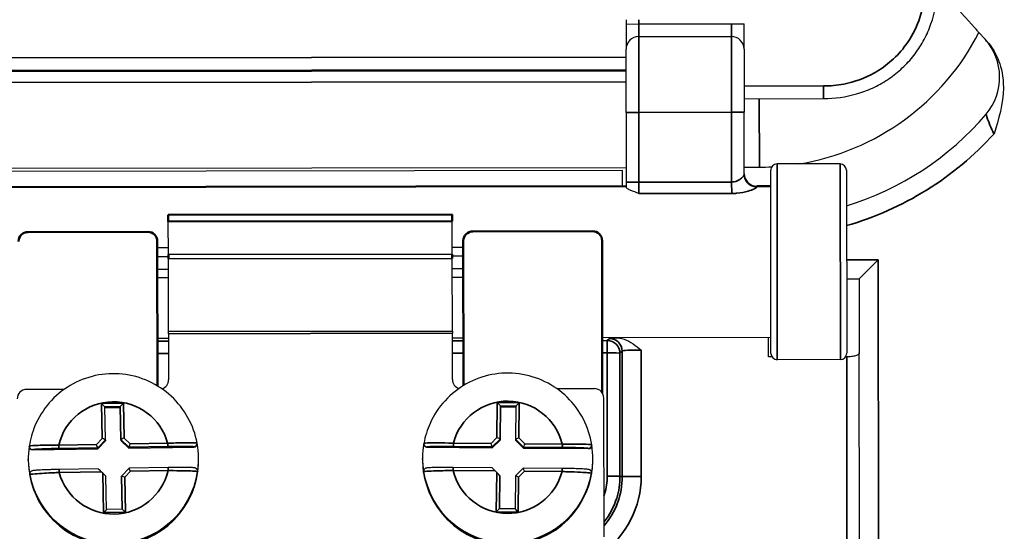
# Model space of a CAD drawing. Units: millimetres. Extents: x -18 to 122, y 2 to 43.
# Drawn here: x 60 to 61, y 23 to 23 of the extents above; entities that cross this region are included whole.
import ezdxf

# ---------------------------------------------------------------- set-up
doc = ezdxf.new("R2010")
doc.units = ezdxf.units.MM
doc.header["$LTSCALE"] = 2.857143
doc.header["$MEASUREMENT"] = 0
doc.layers.add('Visible (ANSI)', color=7, linetype='Continuous', lineweight=50)
doc.layers.add('Visible Narrow (ANSI)', color=7, linetype='Continuous', lineweight=35)

msp = doc.modelspace()

# ---------------------------------------------------------------- linework, layer by layer
at = {"layer": 'Visible (ANSI)', "lineweight": 25}
for p, q in [((60.8904, 23.3945), (60.8904, 23.3876)), ((60.8904, 23.3876), (60.9104, 23.3877)), ((60.8904, 23.3876), (60.8904, 23.3476)), ((60.9104, 23.3877), (61.0574, 23.3879)), ((61.0574, 23.3879), (61.0774, 23.3879)), ((61.0774, 23.3479), (61.0774, 23.3879)), ((60.9104, 23.3677), (61.0574, 23.3679)), ((61.4594, 23.3636), (61.4497, 23.3743)), ((60.8906, 23.2476), (60.8904, 23.3476)), ((61.0774, 23.3479), (61.0776, 23.2479)), ((60.8905, 23.3153), (59.8845, 23.3139)), ((61.0776, 23.2694), (61.2033, 23.2695)), ((60.8906, 23.2476), (60.8907, 23.1371)), ((61.0777, 23.1495), (61.0776, 23.2479)), ((61.2297, 23.1661), (61.1297, 23.166)), ((59.8847, 23.1592), (60.8907, 23.1606)), ((60.8847, 23.1556), (59.8947, 23.1543)), ((60.8847, 23.1306), (60.8847, 23.1556)), ((61.0777, 23.1609), (61.1017, 23.1609)), ((61.1201, 22.866), (61.1197, 23.156)), ((61.2397, 23.1561), (61.2401, 22.8661)), ((60.8907, 23.1371), (60.8907, 23.1288)), ((60.1649, 23.0226), (60.1648, 23.0748)), ((60.6149, 23.0233), (60.6148, 23.0754)), ((60.1474, 23.0337), (60.1649, 23.0337)), ((60.6149, 23.0343), (60.6324, 23.0343)), ((60.1474, 23.0196), (60.1649, 23.0196)), ((60.1651, 22.9005), (60.1649, 23.0156)), ((60.6149, 23.0203), (60.6324, 23.0203)), ((60.6151, 22.9012), (60.6149, 23.0162)), ((61.2899, 23.0142), (61.26, 22.9842)), ((60.1474, 22.9996), (60.1649, 22.9996)), ((60.6149, 23.0003), (60.6324, 23.0003)), ((60.1649, 22.9856), (60.1474, 22.9856)), ((60.6324, 22.9862), (60.6149, 22.9862)), ((61.24, 22.9841), (61.26, 22.9842)), ((61.26, 22.9842), (61.2601, 22.867)), ((60.1651, 22.8972), (60.1651, 22.9005)), ((60.1651, 22.8972), (60.1652, 22.8242)), ((60.6151, 22.9012), (60.6151, 22.8979)), ((60.6152, 22.8248), (60.6151, 22.8979)), ((60.1651, 22.8896), (60.1476, 22.8896)), ((60.6326, 22.8903), (60.6151, 22.8903)), ((61.1201, 22.891), (60.8526, 22.8906)), ((61.1161, 22.8604), (61.1161, 22.891)), ((61.2605, 22.5676), (61.2601, 22.867)), ((61.1218, 22.8605), (61.1161, 22.8604)), ((61.2301, 22.8561), (61.1301, 22.856)), ((61.2401, 22.8606), (61.2385, 22.8606)), ((59.9997, 22.809), (59.9402, 22.8089)), ((60.8402, 22.8101), (60.7807, 22.8101)), ((60.8555, 22.5753), (60.8552, 22.7952)), ((60.065, 22.7291), (60.0641, 22.7815)), ((60.0641, 22.78), (60.0887, 22.7804)), ((60.0887, 22.782), (60.0887, 22.7804)), ((60.0887, 22.7804), (60.0896, 22.728)), ((60.6908, 22.7287), (60.6913, 22.7812)), ((60.6913, 22.7827), (60.6913, 22.7812)), ((60.6913, 22.7812), (60.7159, 22.781)), ((60.7159, 22.7825), (60.7154, 22.7301)), ((60.0529, 22.715), (60.065, 22.7275)), ((60.065, 22.7291), (60.065, 22.7275)), ((60.0896, 22.7295), (60.0896, 22.728)), ((60.0896, 22.728), (60.1022, 22.7159)), ((60.6784, 22.7166), (60.6908, 22.7287)), ((60.6908, 22.7303), (60.6908, 22.7287)), ((60.7154, 22.7301), (60.7154, 22.7285)), ((60.7154, 22.7285), (60.7276, 22.7161)), ((59.9443, 22.7182), (59.9443, 22.7183)), ((59.9494, 22.7132), (60.0529, 22.715)), ((60.0529, 22.7166), (60.0529, 22.715)), ((60.1022, 22.7159), (60.2057, 22.7177)), ((60.1022, 22.7175), (60.1022, 22.7159)), ((60.2106, 22.7229), (60.2106, 22.7227)), ((60.5699, 22.7225), (60.5699, 22.7227)), ((60.5748, 22.7175), (60.6784, 22.7166)), ((60.6784, 22.7181), (60.6784, 22.7166)), ((60.7276, 22.7177), (60.7276, 22.7161)), ((60.7276, 22.7161), (60.8312, 22.7152)), ((60.8362, 22.7203), (60.8362, 22.7202)), ((59.9429, 22.697), (59.9428, 22.6986)), ((60.2129, 22.6973), (60.2128, 22.699)), ((60.5678, 22.6978), (60.5678, 22.6995)), ((60.8378, 22.6982), (60.8378, 22.6998)), ((60.0535, 22.6832), (59.9918, 22.6822)), ((60.061, 22.6763), (60.0586, 22.6785)), ((60.1028, 22.6841), (60.0907, 22.6716)), ((60.1644, 22.6852), (60.1028, 22.6841)), ((60.2114, 22.6794), (60.2114, 22.6795)), ((60.5695, 22.6793), (60.5695, 22.6792)), ((60.6781, 22.6848), (60.6164, 22.6854)), ((60.6853, 22.6776), (60.683, 22.6799)), ((60.7273, 22.6843), (60.7149, 22.6721)), ((60.789, 22.6838), (60.7273, 22.6843)), ((59.9451, 22.675), (59.9451, 22.6748)), ((60.067, 22.6187), (60.066, 22.6712)), ((60.0907, 22.6716), (60.0907, 22.67)), ((60.0907, 22.67), (60.0916, 22.6192)), ((60.6898, 22.6199), (60.6903, 22.6708)), ((60.6903, 22.6724), (60.6903, 22.6708)), ((60.7149, 22.6721), (60.7144, 22.6197)), ((60.8358, 22.6768), (60.8358, 22.6769)), ((60.0916, 22.6192), (60.067, 22.6187)), ((60.7144, 22.6197), (60.6898, 22.6199))]:
    msp.add_line(p, q, dxfattribs=at)
at = {"layer": 'Visible (ANSI)'}
for p, q in [((60.8907, 23.1306), (59.8847, 23.1292)), ((61.1197, 23.131), (61.0977, 23.1309)), ((60.1648, 23.0856), (60.6148, 23.0862)), ((60.1648, 23.0748), (60.1648, 23.0856)), ((60.6148, 23.0754), (60.6148, 23.0862)), ((60.1648, 23.0748), (60.6148, 23.0754)), ((60.1323, 23.0585), (59.9423, 23.0582)), ((60.8373, 23.0595), (60.6473, 23.0592)), ((60.1477, 22.8144), (60.1474, 23.0435)), ((60.6324, 23.0442), (60.6327, 22.8151)), ((60.8527, 22.8035), (60.8524, 23.0445)), ((60.1649, 23.0226), (60.1649, 23.0156)), ((60.6149, 23.0162), (60.6149, 23.0233))]:
    msp.add_line(p, q, dxfattribs=at)
at = {"layer": 'Visible (ANSI)', "lineweight": 25}
for centre, radius, start, end in [((60.3908, 22.3564), 1.86, 287.4408, 55.5558), ((60.9104, 23.3477), 0.02, 90.08, 180.08), ((61.0574, 23.3479), 0.02, 0.08, 90.08), ((61.1012, 23.5524), 0.3915, 279.2475, 332.9374), ((61.3926, 23.3033), 0.09, 319.478, 42.08), ((61.1012, 23.5524), 0.4735, 287.0264, 319.478), ((61.1012, 23.5524), 0.3915, 270.08, 272.9565), ((61.1297, 23.156), 0.01, 90.08, 180.08), ((61.2297, 23.1561), 0.01, 0.08, 90.08), ((61.0977, 23.1509), 0.02, 180.08, 270.08), ((61.1301, 22.866), 0.01, 180.08, 270.08), ((61.2301, 22.8661), 0.01, 270.08, 0.08)]:
    msp.add_arc(centre, radius, start, end, dxfattribs=at)
at = {"layer": 'Visible (ANSI)'}
for centre, major_axis, start_param, end_param in [((59.9424, 23.0432), (-0.015, 0), 4.712389, 6.283185), ((60.1324, 23.0435), (0.015, 0), 0, 1.570796), ((60.6474, 23.0442), (-0.015, 0), 4.712389, 6.283185), ((60.8374, 23.0445), (0.015, 0), 0, 1.570796)]:
    msp.add_ellipse(centre, major_axis=major_axis, ratio=0.999391, start_param=start_param, end_param=end_param, dxfattribs=at)
at = {"layer": 'Visible (ANSI)', "lineweight": 25}
for centre, major_axis, ratio, start_param, end_param in [((60.1502, 22.8242), (0.015, 0), 0.999391, 5.01711, 6.283185), ((60.6302, 22.8248), (-0.015, 0), 0.999391, 0, 1.266075), ((59.9402, 22.7939), (-0.015, 0), 0.999391, 4.712389, 6.283185), ((60.8402, 22.7952), (0.015, 0), 0.999391, 0, 1.570796), ((60.0936, 22.7871), (0.00491, 0.00509), 0.01717, 1.553062, 3.123858), ((60.6863, 22.7878), (-0.00495, 0.00505), 0.017269, 3.159231, 4.730027), ((60.721, 22.7875), (0.00505, 0.00495), 0.01764, 1.55353, 3.123955), ((60.059, 22.7864), (-0.00509, 0.00491), 0.017736, 3.159327, 4.729557), ((60.06, 22.7311), (0.00504, -0.00198), 0.029986, 0.011859, 1.582655), ((60.0946, 22.7317), (-0.00496, -0.00216), 0.029585, 4.699563, 6.27036), ((60.6858, 22.7324), (0.00498, -0.00212), 0.029656, 0.01266, 1.583456), ((60.7204, 22.7321), (-0.00502, -0.00203), 0.029919, 4.700363, 6.271159), ((60.0778, 22.6988), (-0.135, -0.0002), 0.999391, 6.134182, 6.467039), ((59.9497, 22.7182), (-0.00525, 0.00145), 0.96099, 0.114542, 0.26053), ((59.9493, 22.7182), (-0.005, -0.00001), 0.999391, 0, 1.587015), ((60.0508, 22.7216), (0.00216, -0.00496), 0.012822, 0.029593, 1.600389), ((60.1041, 22.7225), (-0.00198, -0.00504), 0.011856, 4.682396, 6.253192), ((60.2056, 22.7227), (0.005, 0.00001), 0.999391, 4.728608, 6.283185), ((60.2052, 22.7228), (0.00531, 0.00121), 0.961852, 6.068484, 6.245703), ((60.0778, 22.6988), (0.135, 0.0002), 0.999391, 6.13177, 6.464267), ((60.7028, 22.6997), (-0.135, -0.0002), 0.999391, 6.107625, 6.440182), ((60.5753, 22.7226), (-0.00526, 0.0014), 0.961382, 0.07949, 0.251331), ((60.5749, 22.7225), (-0.005, -0.00001), 0.999391, 0, 1.560159), ((60.6764, 22.7232), (0.00202, -0.00502), 0.012023, 0.029927, 1.600723), ((60.7297, 22.7227), (-0.00212, -0.00498), 0.012657, 4.682725, 6.253521), ((60.8312, 22.7202), (0.005, 0.00001), 0.999391, 4.701751, 6.283185), ((60.7028, 22.6997), (0.135, 0.0002), 0.999391, 6.104913, 6.437705), ((60.8308, 22.7202), (0.00529, 0.00129), 0.96147, 6.054021, 6.205387), ((60.0779, 22.6971), (0.135, 0.0002), 0.999391, 3.141593, 6.283185), ((60.7028, 22.698), (0.135, 0.0002), 0.999391, 3.141593, 6.283185), ((60.0586, 22.6783), (-0.00509, 0.00491), 0.017736, 4.729557, 6.265451), ((60.1049, 22.6792), (-0.00216, 0.00496), 0.012822, 4.741982, 6.288494), ((60.2064, 22.6794), (0.005, 0.00001), 0.999391, 6.13177, 6.283185), ((60.5745, 22.6792), (-0.005, -0.00001), 0.999391, 0, 0.156997), ((60.683, 22.6797), (-0.00495, 0.00505), 0.017269, 4.730027, 6.265919), ((60.7293, 22.6793), (-0.00202, 0.00502), 0.012023, 4.742316, 6.288163), ((59.9501, 22.6749), (-0.005, -0.00001), 0.999391, 0, 0.183854), ((60.061, 22.6761), (0.00509, -0.00491), 0.017736, 0.017734, 1.587964), ((60.0957, 22.6696), (-0.00504, 0.00198), 0.029986, 4.724248, 6.295044), ((60.6853, 22.6774), (0.00495, -0.00505), 0.017269, 0.017638, 1.588434), ((60.7199, 22.67), (-0.00498, 0.00212), 0.029656, 4.725049, 6.295474), ((60.8308, 22.6768), (0.005, 0.00001), 0.999391, 6.104913, 6.283185), ((60.0621, 22.6137), (-0.00491, -0.00509), 0.01717, 3.15876, 4.694655), ((60.0967, 22.6143), (0.00509, -0.00491), 0.017736, 1.587964, 3.123858), ((60.6847, 22.615), (-0.00505, -0.00495), 0.01764, 3.159231, 4.695122), ((60.7194, 22.6147), (0.00495, -0.00505), 0.017269, 1.588434, 3.124326)]:
    msp.add_ellipse(centre, major_axis=major_axis, ratio=ratio, start_param=start_param, end_param=end_param, dxfattribs=at)
for points, knots in [([(61.2033, 23.2695), (61.2211, 23.2696), (61.2388, 23.272), (61.2645, 23.2795), (61.2729, 23.2826), (61.2892, 23.29), (61.2971, 23.2944), (61.312, 23.3042), (61.3192, 23.3098), (61.3325, 23.3218), (61.3387, 23.3283), (61.35, 23.3422), (61.3551, 23.3496), (61.3642, 23.3651), (61.3681, 23.3732), (61.378, 23.3981), (61.3822, 23.4156), (61.3837, 23.4334)], [0, 0, 0, 0, 0.1211371, 0.1211371, 0.1817057, 0.1817057, 0.2422742, 0.2422742, 0.3028428, 0.3028428, 0.3634113, 0.3634113, 0.4239799, 0.4239799, 0.4845484, 0.4845484, 0.6056856, 0.6056856, 0.6056856, 0.6056856]), ([(61.462, 23.3607), (61.4705, 23.3513), (61.4771, 23.3403), (61.4852, 23.3184), (61.4886, 23.3048), (61.4883, 23.2609), (61.4808, 23.2367), (61.4736, 23.2138), (61.4736, 23.2137), (61.4736, 23.2136)], [0, 0, 0, 0, 0.096807, 0.096807, 0.1773396, 0.1773396, 0.2928136, 0.2928136, 0.2933396, 0.2933396, 0.2933396, 0.2933396]), ([(60.9108, 23.1191), (60.9107, 23.1191), (60.9107, 23.1191), (60.907, 23.1206), (60.9013, 23.1226), (60.8948, 23.1255), (60.8931, 23.1264), (60.8912, 23.1278), (60.8907, 23.1284), (60.8907, 23.1288)], [-0.00031875, -0.00031875, -0.00031875, -0.00031875, 0, 0, 0.03784605, 0.03784605, 0.05670742, 0.05670742, 0.07015603, 0.07015603, 0.07015603, 0.07015603]), ([(60.8746, 22.8906), (60.878, 22.8906), (60.8823, 22.8901), (60.8974, 22.8848), (60.906, 22.8779), (60.914, 22.8714), (60.914, 22.8714), (60.9141, 22.8714)], [0, 0, 0, 0, 0.02640093, 0.02640093, 0.07820019, 0.07820019, 0.0785306, 0.0785306, 0.0785306, 0.0785306]), ([(61.2601, 22.867), (61.2601, 22.866), (61.2596, 22.8651), (61.2576, 22.8634), (61.256, 22.8627), (61.2524, 22.8617), (61.2502, 22.8613), (61.2453, 22.8607), (61.2426, 22.8606), (61.2401, 22.8606)], [0.23991081, 0.23991081, 0.23991081, 0.23991081, 0.26017247, 0.26017247, 0.28043413, 0.28043413, 0.29948304, 0.29948304, 0.31853195, 0.31853195, 0.31853195, 0.31853195]), ([(60.2105, 22.7238), (60.2079, 22.7379), (60.2029, 22.7516), (60.189, 22.7768), (60.18, 22.7883), (60.1589, 22.8078), (60.1467, 22.8159), (60.1205, 22.8278), (60.1064, 22.8316), (60.0778, 22.8346), (60.0632, 22.8338), (60.035, 22.8277), (60.0215, 22.8224), (59.9967, 22.8077), (59.9855, 22.7984), (59.9666, 22.7767), (59.9589, 22.7643), (59.949, 22.7408), (59.946, 22.73), (59.9444, 22.7191)], [1.738432, 1.738432, 1.738432, 1.738432, 2.058329, 2.058329, 2.37827, 2.37827, 2.698279, 2.698279, 3.018351, 3.018351, 3.338459, 3.338459, 3.658559, 3.658559, 3.978613, 3.978613, 4.298598, 4.298598, 4.544754, 4.544754, 4.544754, 4.544754]), ([(60.8362, 22.7211), (60.8339, 22.7353), (60.8293, 22.7491), (60.8161, 22.7747), (60.8074, 22.7864), (60.7868, 22.8065), (60.7748, 22.8149), (60.7489, 22.8275), (60.735, 22.8317), (60.7064, 22.8355), (60.6918, 22.8351), (60.6635, 22.8297), (60.6498, 22.8247), (60.6246, 22.8107), (60.6132, 22.8017), (60.5937, 22.7805), (60.5857, 22.7683), (60.5752, 22.7451), (60.5719, 22.7345), (60.57, 22.7235)], [1.738432, 1.738432, 1.738432, 1.738432, 2.058327, 2.058327, 2.378263, 2.378263, 2.698266, 2.698266, 3.018334, 3.018334, 3.33844, 3.33844, 3.658542, 3.658542, 3.978601, 3.978601, 4.298592, 4.298592, 4.544753, 4.544753, 4.544753, 4.544753]), ([(59.9918, 22.6822), (59.9875, 22.6821), (59.9831, 22.682), (59.9769, 22.6818), (59.9748, 22.6817), (59.9709, 22.6816), (59.969, 22.6815), (59.9655, 22.6814), (59.9638, 22.6813), (59.9606, 22.6811), (59.9592, 22.6811), (59.9552, 22.6808), (59.9531, 22.6806), (59.9508, 22.6803), (59.9501, 22.6803), (59.9491, 22.68), (59.9488, 22.68), (59.948, 22.6796), (59.9478, 22.6795), (59.9473, 22.6792), (59.9469, 22.679), (59.9461, 22.6781), (59.9458, 22.6777), (59.9453, 22.6765), (59.9451, 22.6758), (59.9451, 22.6751), (59.9451, 22.6751), (59.9451, 22.675)], [0, 0, 0, 0, 0.0330782, 0.0330782, 0.0496173, 0.0496173, 0.0661564, 0.0661564, 0.0826955, 0.0826955, 0.0992346, 0.0992346, 0.1323128, 0.1323128, 0.1488519, 0.1488519, 0.1571215, 0.1571215, 0.1592106, 0.1592106, 0.161949, 0.161949, 0.1638524, 0.1638524, 0.1652485, 0.1652485, 0.1653911, 0.1653911, 0.1653911, 0.1653911]), ([(60.2114, 22.6795), (60.2114, 22.6801), (60.2113, 22.6806), (60.2109, 22.6816), (60.2107, 22.6821), (60.2102, 22.6829), (60.2099, 22.6831), (60.2093, 22.6836), (60.209, 22.6838), (60.2085, 22.6841), (60.2082, 22.6842), (60.2077, 22.6844), (60.2075, 22.6845), (60.2065, 22.6847), (60.206, 22.6848), (60.204, 22.685), (60.2021, 22.6851), (60.1984, 22.6852), (60.197, 22.6853), (60.194, 22.6853), (60.1923, 22.6853), (60.1889, 22.6854), (60.187, 22.6854), (60.1832, 22.6854), (60.1812, 22.6854), (60.1751, 22.6854), (60.1708, 22.6853), (60.1657, 22.6852), (60.1651, 22.6852), (60.1644, 22.6852)], [0, 0, 0, 0, 0.0011907, 0.0011907, 0.0024883, 0.0024883, 0.0041064, 0.0041064, 0.0061416, 0.0061416, 0.0088096, 0.0088096, 0.0134166, 0.0134166, 0.0281269, 0.0281269, 0.0612056, 0.0612056, 0.0777449, 0.0777449, 0.0942843, 0.0942843, 0.1108236, 0.1108236, 0.127363, 0.127363, 0.1604416, 0.1604416, 0.1653934, 0.1653934, 0.1653934, 0.1653934]), ([(60.6164, 22.6854), (60.612, 22.6854), (60.6077, 22.6854), (60.6014, 22.6854), (60.5994, 22.6854), (60.5955, 22.6854), (60.5936, 22.6853), (60.59, 22.6853), (60.5883, 22.6852), (60.5852, 22.6852), (60.5837, 22.6851), (60.5797, 22.685), (60.5776, 22.6849), (60.5753, 22.6846), (60.5747, 22.6846), (60.5736, 22.6844), (60.5733, 22.6843), (60.5725, 22.684), (60.5723, 22.6839), (60.5718, 22.6836), (60.5714, 22.6833), (60.5706, 22.6825), (60.5702, 22.6821), (60.5697, 22.6809), (60.5695, 22.6803), (60.5695, 22.6795), (60.5695, 22.6794), (60.5695, 22.6793)], [0, 0, 0, 0, 0.0330782, 0.0330782, 0.0496173, 0.0496173, 0.0661564, 0.0661564, 0.0826955, 0.0826955, 0.0992346, 0.0992346, 0.1323128, 0.1323128, 0.1488519, 0.1488519, 0.1571215, 0.1571215, 0.1591656, 0.1591656, 0.1618803, 0.1618803, 0.1637769, 0.1637769, 0.1651682, 0.1651682, 0.1653911, 0.1653911, 0.1653911, 0.1653911]), ([(60.8358, 22.6769), (60.8358, 22.6775), (60.8357, 22.6781), (60.8354, 22.6791), (60.8351, 22.6795), (60.8346, 22.6803), (60.8343, 22.6805), (60.8337, 22.681), (60.8335, 22.6812), (60.833, 22.6815), (60.8327, 22.6816), (60.8322, 22.6818), (60.832, 22.6819), (60.8309, 22.6822), (60.8304, 22.6822), (60.8281, 22.6825), (60.8261, 22.6827), (60.8222, 22.6829), (60.8208, 22.683), (60.8177, 22.6831), (60.816, 22.6832), (60.8125, 22.6833), (60.8106, 22.6834), (60.8068, 22.6835), (60.8047, 22.6835), (60.7985, 22.6836), (60.7942, 22.6837), (60.7896, 22.6838), (60.7893, 22.6838), (60.789, 22.6838)], [0, 0, 0, 0, 0.0011906, 0.0011906, 0.0025066, 0.0025066, 0.0041568, 0.0041568, 0.0062271, 0.0062271, 0.008978, 0.008978, 0.013881, 0.013881, 0.0309919, 0.0309919, 0.0640705, 0.0640705, 0.0806099, 0.0806099, 0.0971492, 0.0971492, 0.1136886, 0.1136886, 0.1302279, 0.1302279, 0.1633066, 0.1633066, 0.1653934, 0.1653934, 0.1653934, 0.1653934])]:
    msp.add_open_spline(points, degree=3, knots=knots, dxfattribs=at)
msp.add_rational_spline([(61.4497, 23.3743), (61.4208, 23.4064), (61.3971, 23.4326)], [1, 1.00616267871, 1], degree=2, dxfattribs=at)
msp.add_open_spline([(61.462, 23.3607), (61.4603, 23.3626), (61.4594, 23.3636), (61.4594, 23.3636)], degree=3, dxfattribs=at)
at = {"layer": 'Visible Narrow (ANSI)'}
for p, q in [((60.9104, 23.3877), (60.9104, 23.3945)), ((60.9104, 23.3677), (60.9104, 23.3877)), ((61.0574, 23.3879), (61.0574, 23.3679)), ((60.9104, 23.3677), (60.9106, 23.2477)), ((61.0576, 23.2479), (61.0574, 23.3679)), ((60.8905, 23.3353), (59.8845, 23.3339)), ((60.8905, 23.3136), (59.8845, 23.3122)), ((59.8845, 23.2949), (60.8905, 23.2963)), ((61.2033, 23.2895), (61.0775, 23.2894)), ((61.2033, 23.2895), (61.2033, 23.2695)), ((61.1016, 23.2694), (61.1017, 23.1609)), ((60.9106, 23.2477), (60.8906, 23.2476)), ((60.9106, 23.2477), (61.0576, 23.2479)), ((60.9107, 23.1372), (60.9106, 23.2477)), ((61.0576, 23.2479), (61.0776, 23.2479)), ((61.0576, 23.2479), (61.0577, 23.1374)), ((61.1297, 23.166), (61.1301, 22.856)), ((61.2301, 22.8561), (61.2297, 23.1661)), ((60.9107, 23.1372), (60.8907, 23.1371)), ((61.0577, 23.1374), (60.9107, 23.1372)), ((60.9108, 23.1191), (60.9107, 23.1372)), ((61.0578, 23.1193), (61.0577, 23.1374)), ((61.0977, 23.1309), (61.0977, 23.1297)), ((60.9108, 23.1191), (61.0578, 23.1193)), ((60.6149, 23.0233), (60.1649, 23.0226)), ((60.1649, 23.0156), (60.6149, 23.0162)), ((61.2899, 23.0142), (61.2399, 23.0141)), ((61.2905, 22.5677), (61.2899, 23.0142)), ((60.6151, 22.9012), (60.1651, 22.9005)), ((60.1651, 22.8972), (60.6151, 22.8979)), ((60.1651, 22.8852), (60.1476, 22.8852)), ((60.6326, 22.8858), (60.6151, 22.8858)), ((60.8607, 22.8862), (60.8526, 22.8861)), ((60.8641, 22.8896), (60.8607, 22.8862)), ((60.8607, 22.8669), (60.8607, 22.8862)), ((60.1476, 22.8659), (60.1651, 22.8659)), ((60.6151, 22.8665), (60.6326, 22.8665)), ((60.8526, 22.8669), (60.8607, 22.8669)), ((60.8607, 22.8669), (60.8607, 22.6718)), ((60.8807, 22.8662), (60.8841, 22.8696)), ((60.8807, 22.6711), (60.8807, 22.8662)), ((60.8841, 22.8696), (60.8844, 22.6711)), ((60.9144, 22.6711), (60.9141, 22.8714)), ((61.2401, 22.8606), (61.2405, 22.5676)), ((60.0936, 22.7872), (60.059, 22.7866)), ((60.0946, 22.7319), (60.0936, 22.7872)), ((60.6863, 22.788), (60.6858, 22.7326)), ((60.721, 22.7876), (60.6863, 22.788)), ((60.7204, 22.7323), (60.721, 22.7876)), ((60.059, 22.7866), (60.06, 22.7313)), ((60.0641, 22.7815), (60.0887, 22.782)), ((60.0887, 22.782), (60.0896, 22.7295)), ((60.6908, 22.7303), (60.6913, 22.7827)), ((60.6913, 22.7827), (60.7159, 22.7825)), ((60.06, 22.7313), (60.0508, 22.7217)), ((60.0529, 22.7166), (60.065, 22.7291)), ((60.0896, 22.7295), (60.1022, 22.7175)), ((60.1041, 22.7227), (60.0946, 22.7319)), ((60.6858, 22.7326), (60.6764, 22.7233)), ((60.6784, 22.7181), (60.6908, 22.7303)), ((60.7154, 22.7301), (60.7276, 22.7177)), ((60.7297, 22.7228), (60.7204, 22.7323)), ((59.9494, 22.7132), (59.9494, 22.7133)), ((60.0508, 22.7217), (59.9912, 22.7207)), ((59.9912, 22.7155), (60.0529, 22.7166)), ((60.1022, 22.7175), (60.1639, 22.7186)), ((60.1638, 22.7237), (60.1041, 22.7227)), ((60.2057, 22.7179), (60.2057, 22.7177)), ((60.5748, 22.7175), (60.5748, 22.7177)), ((60.6764, 22.7233), (60.6167, 22.7239)), ((60.6167, 22.7187), (60.6784, 22.7181)), ((60.7276, 22.7177), (60.7893, 22.7171)), ((60.7894, 22.7223), (60.7297, 22.7228)), ((60.8312, 22.7153), (60.8312, 22.7152)), ((59.9919, 22.6773), (60.0586, 22.6785)), ((60.0957, 22.6698), (60.1049, 22.6793)), ((60.1049, 22.6793), (60.1645, 22.6804)), ((60.2113, 22.6788), (60.2113, 22.6786)), ((60.5695, 22.6784), (60.5695, 22.6785)), ((60.6163, 22.6805), (60.683, 22.6799)), ((60.7199, 22.6702), (60.7293, 22.6795)), ((60.7293, 22.6795), (60.789, 22.6789)), ((59.9452, 22.6739), (59.9452, 22.6741)), ((60.061, 22.6763), (60.0621, 22.6138)), ((60.0907, 22.6716), (60.0916, 22.6192)), ((60.0967, 22.6144), (60.0957, 22.6698)), ((60.6853, 22.6776), (60.6847, 22.6152)), ((60.6898, 22.6199), (60.6903, 22.6724)), ((60.7194, 22.6148), (60.7199, 22.6702)), ((60.8357, 22.6761), (60.8357, 22.6759)), ((60.8844, 22.6711), (60.8807, 22.6711)), ((60.8844, 22.6711), (60.9144, 22.6711)), ((60.0621, 22.6138), (60.0967, 22.6144)), ((60.6847, 22.6152), (60.7194, 22.6148))]:
    msp.add_line(p, q, dxfattribs=at)
for centre, radius, start, end in [((60.3908, 22.3564), 1.84, 285.3231, 55.5558), ((61.1012, 23.5524), 0.5035, 285.9889, 317.7081), ((60.7654, 22.6709), 0.149, 305.4987, 0.08), ((60.7654, 22.6709), 0.119, 319.2255, 0.08)]:
    msp.add_arc(centre, radius, start, end, dxfattribs=at)
for centre, major_axis, ratio, start_param, end_param in [((61.0977, 23.1495), (-0.02, 0), 0.989743, 0, 1.570796), ((60.8607, 22.8662), (-0.0142, 0.0141), 0.998783, 3.9276, 5.497178), ((60.9141, 22.8896), (-0.05, -0.0001), 0.034921, 5.622118, 6.248279), ((60.8641, 22.8696), (0.0142, -0.0141), 0.998783, 0.786007, 2.355586), ((60.8607, 22.8662), (0.02, 0), 0.034899, 0.034928, 1.570839), ((60.9141, 22.8696), (0.03, 0), 0.058201, 1.570796, 3.106686), ((60.0778, 22.7005), (-0.089, -0.0001), 0.999391, 3.404005, 6.053211), ((60.7028, 22.7014), (-0.089, -0.0001), 0.999391, 3.377149, 6.026354), ((59.9493, 22.7183), (-0.005, -0.00001), 0.999391, 0, 1.587015), ((59.9912, 22.7205), (0.00009, -0.005), 0.000566, 0.034902, 1.605698), ((60.1638, 22.7236), (0.00009, -0.005), 0.000566, 0.034902, 1.605698), ((60.2056, 22.7229), (0.005, 0.00001), 0.999391, 4.728608, 6.283185), ((60.5749, 22.7227), (-0.005, -0.00001), 0.999391, 0, 1.560159), ((60.6167, 22.7237), (-0.00005, -0.005), 0.000371, 4.677484, 6.248281), ((60.7894, 22.7221), (-0.00005, -0.005), 0.000371, 4.677484, 6.248281), ((60.8312, 22.7203), (0.005, 0.00001), 0.999391, 4.701751, 6.283185), ((60.0778, 22.6989), (-0.135, -0.0002), 0.999391, 0.183854, 2.990177), ((59.9919, 22.6772), (-0.00009, 0.005), 0.000566, 4.747291, 6.283186), ((60.0778, 22.7005), (0.089, 0.0001), 0.999391, 3.404005, 6.053211), ((60.1645, 22.6802), (-0.00009, 0.005), 0.000566, 4.74729, 6.283184), ((60.2064, 22.6795), (0.005, 0.00001), 0.999391, 6.13177, 6.283185), ((60.5745, 22.6793), (-0.005, -0.00001), 0.999391, 0, 0.156997), ((60.7028, 22.6998), (-0.135, -0.0002), 0.999391, 0.156997, 2.96332), ((60.6163, 22.6804), (0.00005, 0.005), 0.000371, 6.283183, 7.819076), ((60.7028, 22.7014), (0.089, 0.0001), 0.999391, 3.377149, 6.026354), ((60.789, 22.6788), (0.00005, 0.005), 0.000371, 6.283183, 7.819076), ((59.9501, 22.675), (-0.005, -0.00001), 0.999391, 0, 0.183854), ((60.8308, 22.6769), (0.005, 0.00001), 0.999391, 6.104913, 6.283185), ((60.8607, 22.6711), (0.02, 0), 0.034899, 0.034928, 1.570839)]:
    msp.add_ellipse(centre, major_axis=major_axis, ratio=ratio, start_param=start_param, end_param=end_param, dxfattribs=at)
for points, knots in [([(61.3638, 23.4351), (61.3612, 23.4063), (61.351, 23.3781), (61.3208, 23.3365), (61.3036, 23.3212), (61.269, 23.3018), (61.2525, 23.2959), (61.2249, 23.2906), (61.2141, 23.2896), (61.2033, 23.2895)], [-0.6056856, -0.6056856, -0.6056856, -0.6056856, -0.3851727, -0.3851727, -0.2139848, -0.2139848, -0.0823019, -0.0823019, 0, 0, 0, 0]), ([(61.4611, 23.2448), (61.4611, 23.2448), (61.4612, 23.2443), (61.4623, 23.2407), (61.4643, 23.2347), (61.4691, 23.2232), (61.4713, 23.2183), (61.4736, 23.2136)], [-1.9198826, -1.9198826, -1.9198826, -1.9198826, -1.8293085, -1.8293085, -1.5892306, -1.5892306, -1.4396646, -1.4396646, -1.4396646, -1.4396646]), ([(61.0777, 23.1495), (61.0777, 23.1491), (61.0776, 23.1487), (61.077, 23.1474), (61.0763, 23.1465), (61.0742, 23.1442), (61.0726, 23.1428), (61.0682, 23.1398), (61.0651, 23.1384), (61.0604, 23.1375), (61.0591, 23.1374), (61.0577, 23.1374)], [0, 0, 0, 0, 0.0193002, 0.0193002, 0.0501806, 0.0501806, 0.0903252, 0.0903252, 0.142513, 0.142513, 0.1628915, 0.1628915, 0.1628915, 0.1628915]), ([(61.0578, 23.1193), (61.0604, 23.1193), (61.0631, 23.1194), (61.0724, 23.1202), (61.0786, 23.1214), (61.0876, 23.124), (61.0908, 23.1252), (61.095, 23.1271), (61.0963, 23.1279), (61.0975, 23.129), (61.0977, 23.1294), (61.0977, 23.1297)], [-0.1628915, -0.1628915, -0.1628915, -0.1628915, -0.142513, -0.142513, -0.0903252, -0.0903252, -0.0501806, -0.0501806, -0.0193002, -0.0193002, 0, 0, 0, 0]), ([(60.2105, 22.7238), (60.2105, 22.7241), (60.2074, 22.7244), (60.1979, 22.7245), (60.1929, 22.7245), (60.1828, 22.7244), (60.1781, 22.7242), (60.17, 22.724), (60.1669, 22.7239), (60.1638, 22.7237)], [-0.1647262, -0.1647262, -0.1647262, -0.1647262, -0.10039, -0.10039, -0.0557722, -0.0557722, -0.0214508, -0.0214508, 0, 0, 0, 0]), ([(59.9912, 22.7207), (59.9886, 22.7207), (59.986, 22.7207), (59.9756, 22.7207), (59.9681, 22.7206), (59.957, 22.7203), (59.953, 22.7201), (59.9478, 22.7197), (59.9461, 22.7196), (59.9447, 22.7193), (59.9444, 22.7192), (59.9444, 22.7191)], [-0.1653934, -0.1653934, -0.1653934, -0.1653934, -0.1477377, -0.1477377, -0.0936366, -0.0936366, -0.0520203, -0.0520203, -0.0200078, -0.0200078, -0.0005485, -0.0005485, -0.0005485, -0.0005485]), ([(59.9494, 22.7133), (59.9494, 22.7134), (59.9497, 22.7135), (59.951, 22.7138), (59.9524, 22.714), (59.9571, 22.7143), (59.9607, 22.7145), (59.9706, 22.715), (59.9773, 22.7152), (59.9866, 22.7154), (59.9889, 22.7155), (59.9912, 22.7155)], [0, 0, 0, 0, 0.0200078, 0.0200078, 0.0520203, 0.0520203, 0.0936366, 0.0936366, 0.1477377, 0.1477377, 0.1653934, 0.1653934, 0.1653934, 0.1653934]), ([(60.1639, 22.7186), (60.1667, 22.7186), (60.1695, 22.7186), (60.1767, 22.7187), (60.1809, 22.7187), (60.19, 22.7187), (60.1944, 22.7187), (60.2029, 22.7184), (60.2057, 22.7182), (60.2057, 22.7179)], [0, 0, 0, 0, 0.0214508, 0.0214508, 0.0557722, 0.0557722, 0.10039, 0.10039, 0.1653911, 0.1653911, 0.1653911, 0.1653911]), ([(60.6167, 22.7239), (60.6142, 22.724), (60.6116, 22.724), (60.6012, 22.7243), (60.5937, 22.7244), (60.5826, 22.7244), (60.5786, 22.7243), (60.5734, 22.7241), (60.5717, 22.724), (60.5703, 22.7237), (60.57, 22.7236), (60.57, 22.7235)], [-0.1653934, -0.1653934, -0.1653934, -0.1653934, -0.1477377, -0.1477377, -0.0936366, -0.0936366, -0.0520203, -0.0520203, -0.0200078, -0.0200078, -0.0006449, -0.0006449, -0.0006449, -0.0006449]), ([(60.5748, 22.7177), (60.5748, 22.7178), (60.5751, 22.7178), (60.5764, 22.7181), (60.5779, 22.7182), (60.5825, 22.7184), (60.5862, 22.7186), (60.596, 22.7187), (60.6028, 22.7188), (60.6121, 22.7187), (60.6144, 22.7187), (60.6167, 22.7187)], [0, 0, 0, 0, 0.0200078, 0.0200078, 0.0520203, 0.0520203, 0.0936366, 0.0936366, 0.1477377, 0.1477377, 0.1653934, 0.1653934, 0.1653934, 0.1653934]), ([(60.7893, 22.7171), (60.7921, 22.7171), (60.7949, 22.7171), (60.8021, 22.7169), (60.8064, 22.7168), (60.8154, 22.7166), (60.8199, 22.7164), (60.8284, 22.7159), (60.8312, 22.7156), (60.8312, 22.7153)], [0, 0, 0, 0, 0.0214508, 0.0214508, 0.0557722, 0.0557722, 0.10039, 0.10039, 0.1653911, 0.1653911, 0.1653911, 0.1653911]), ([(60.8362, 22.7211), (60.8361, 22.7214), (60.833, 22.7217), (60.8235, 22.7222), (60.8185, 22.7223), (60.8084, 22.7224), (60.8037, 22.7224), (60.7956, 22.7224), (60.7925, 22.7223), (60.7894, 22.7223)], [-0.1648225, -0.1648225, -0.1648225, -0.1648225, -0.10039, -0.10039, -0.0557722, -0.0557722, -0.0214508, -0.0214508, 0, 0, 0, 0]), ([(60.1645, 22.6804), (60.1671, 22.6804), (60.1697, 22.6803), (60.1801, 22.6802), (60.1876, 22.6801), (60.1986, 22.6798), (60.2027, 22.6797), (60.2079, 22.6794), (60.2096, 22.6792), (60.211, 22.679), (60.2113, 22.6789), (60.2113, 22.6788)], [-0.1653934, -0.1653934, -0.1653934, -0.1653934, -0.1477377, -0.1477377, -0.0936366, -0.0936366, -0.0520203, -0.0520203, -0.0200078, -0.0200078, 0, 0, 0, 0]), ([(60.5695, 22.6785), (60.5695, 22.6789), (60.5727, 22.6792), (60.5822, 22.6797), (60.5872, 22.6799), (60.5973, 22.6802), (60.602, 22.6803), (60.6101, 22.6804), (60.6132, 22.6805), (60.6163, 22.6805)], [-0.1653911, -0.1653911, -0.1653911, -0.1653911, -0.10039, -0.10039, -0.0557722, -0.0557722, -0.0214508, -0.0214508, 0, 0, 0, 0]), ([(60.789, 22.6789), (60.7915, 22.6788), (60.7941, 22.6787), (60.8045, 22.6784), (60.812, 22.678), (60.8231, 22.6775), (60.8271, 22.6772), (60.8323, 22.6768), (60.834, 22.6766), (60.8355, 22.6763), (60.8357, 22.6762), (60.8357, 22.6761)], [-0.1653934, -0.1653934, -0.1653934, -0.1653934, -0.1477377, -0.1477377, -0.0936366, -0.0936366, -0.0520203, -0.0520203, -0.0200078, -0.0200078, 0, 0, 0, 0]), ([(59.9452, 22.6741), (59.9452, 22.6744), (59.9483, 22.6748), (59.9578, 22.6756), (59.9628, 22.6759), (59.9729, 22.6765), (59.9776, 22.6767), (59.9856, 22.6771), (59.9888, 22.6772), (59.9919, 22.6773)], [-0.1653911, -0.1653911, -0.1653911, -0.1653911, -0.10039, -0.10039, -0.0557722, -0.0557722, -0.0214508, -0.0214508, 0, 0, 0, 0]), ([(60.8607, 22.6718), (60.8607, 22.6622), (60.8593, 22.6527), (60.8561, 22.6425), (60.8558, 22.6415), (60.8554, 22.6404)], [-1.5695769, -1.5695769, -1.5695769, -1.5695769, -1.2694517, -1.2694517, -1.2349171, -1.2349171, -1.2349171, -1.2349171]), ([(60.8555, 22.5991), (60.8644, 22.6103), (60.8713, 22.6232), (60.879, 22.648), (60.8807, 22.6595), (60.8807, 22.6711)], [0.8952581, 0.8952581, 0.8952581, 0.8952581, 1.2694517, 1.2694517, 1.5695769, 1.5695769, 1.5695769, 1.5695769])]:
    msp.add_open_spline(points, degree=3, knots=knots, dxfattribs=at)

doc.saveas('drawing.dxf')
